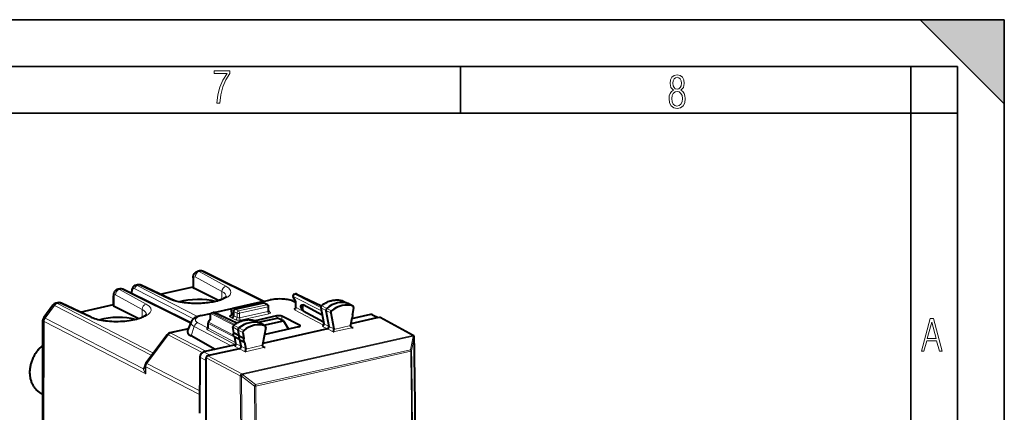
# Model space of a CAD drawing. Extents: x 0 to 420, y 0 to 297.
# Drawn here: x 315 to 420, y 255 to 297 of the extents above; entities that cross this region are included whole.
import ezdxf

# ---------------------------------------------------------------- set-up
doc = ezdxf.new("R2010")
doc.units = 0

msp = doc.modelspace()

# ---------------------------------------------------------------- linework, layer by layer
at = {"color": 7, "lineweight": 35}
for p, q in [((0, 297), (420, 297)), ((0, 297), (420, 297)), ((411, 297), (420, 288)), ((411, 297), (420, 297)), ((420, 0), (420, 297)), ((420, 0), (420, 297)), ((420, 288), (420, 297)), ((20.000401, 292), (415, 292)), ((361.875, 287), (361.875, 292)), ((410, 287), (410, 292)), ((415, 4.99976), (415, 292)), ((25.000401, 287), (410, 287)), ((410, 287), (415, 287)), ((410, 9.99976), (410, 287))]:
    msp.add_line(p, q, dxfattribs=at)
at = {"color": 7, "lineweight": 40}
for p, q in [((333.311951, 269.41803), (333.311279, 268.387909)), ((334.002472, 270.157562), (333.796356, 270.111328)), ((340.873291, 266.90155), (334.407227, 270.109497)), ((327.374268, 268.670349), (327.155396, 268.621246)), ((330.934937, 267.139069), (327.763824, 268.625916)), ((329.780365, 267.68042), (333.31134, 268.472717)), ((324.789154, 266.475739), (324.789795, 267.505859)), ((325.493103, 268.24826), (325.274231, 268.199158)), ((333.062805, 264.605072), (325.800934, 268.207825)), ((326.757843, 267.733093), (326.757996, 267.984344)), ((336.019836, 266.991394), (333.384216, 268.307343)), ((344.294434, 266.882141), (344.001526, 267.375854)), ((344.129761, 267.673065), (344.267456, 267.703949)), ((344.396637, 267.689667), (347.029388, 266.44632)), ((318.33194, 266.507629), (317.353333, 265.188232)), ((318.852142, 266.758179), (318.646027, 266.711914)), ((322.412781, 265.226898), (319.241699, 266.713745)), ((321.258209, 265.76825), (324.789215, 266.560516)), ((324.862061, 266.395172), (327.497681, 265.079224)), ((337.550781, 266.191467), (340.533569, 266.860718)), ((337.815704, 266.066864), (340.823517, 266.74173)), ((340.650665, 266.851593), (341.5578, 267.055145)), ((340.660126, 266.847656), (340.909424, 266.734283)), ((341.273499, 266.544952), (340.915894, 266.73111)), ((341.380249, 265.8815), (341.380554, 266.367737)), ((344.160126, 266.873444), (344.294159, 266.807739)), ((344.293823, 266.270599), (344.29422, 266.882904)), ((347.106293, 265.447083), (345.075989, 266.545319)), ((346.95163, 266.261292), (347.279968, 264.532745)), ((349.344452, 266.946747), (349.323761, 266.955322)), ((349.344452, 266.946747), (349.88974, 266.682129)), ((350.382965, 266.407654), (349.895905, 266.678925)), ((350.446259, 266.247131), (350.338318, 265.590424)), ((350.364563, 266.415863), (350.382965, 266.407654)), ((334.189301, 265.401825), (335.193024, 265.627045)), ((335.14502, 265.501678), (335.13205, 264.949341)), ((335.301178, 265.692108), (335.438873, 265.723022)), ((335.564453, 265.710388), (337.4487, 266.133148)), ((337.970428, 264.574158), (335.568054, 265.70874)), ((337.394623, 265.990723), (337.408295, 265.501526)), ((337.648163, 265.348053), (337.648468, 265.841522)), ((342.236145, 265.355652), (339.940674, 264.840607)), ((344.684906, 264.361694), (342.790039, 265.319244)), ((345.075562, 265.88797), (347.245728, 264.714081)), ((347.506256, 265.938538), (347.832489, 264.221008)), ((348.013641, 265.686951), (348.341766, 263.959473)), ((352.253784, 265.49881), (350.249359, 265.049072)), ((352.479004, 265.475189), (353.085968, 265.174072)), ((353.214325, 265.20285), (352.963684, 265.146606)), ((356.843048, 263.262299), (353.308685, 265.191193)), ((317.250427, 259.21344), (317.254028, 264.888031)), ((333.109406, 264.717224), (332.730225, 263.804626)), ((334.894684, 264.563446), (334.894379, 264.096283)), ((335.139709, 264.959686), (334.934052, 264.682495)), ((337.681549, 263.553162), (337.572693, 264.171356)), ((339.966156, 264.830322), (339.947449, 264.838196)), ((339.966248, 264.830261), (340.51123, 264.565796)), ((340.285797, 264.675201), (342.286133, 265.124023)), ((341.004425, 264.291321), (340.517395, 264.562561)), ((341.067322, 264.128326), (340.736908, 262.253113)), ((340.869202, 264.366638), (342.954437, 264.834534)), ((341.004425, 264.291321), (340.987396, 264.299042)), ((344.571716, 264.175323), (341.020081, 263.378418)), ((342.954437, 264.834534), (342.330353, 265.118286)), ((342.954437, 264.834534), (343.515808, 263.938416)), ((350.136017, 264.359528), (350.133026, 264.32196)), ((350.259491, 265.110779), (350.136017, 264.359528)), ((352.963684, 265.146606), (350.162048, 264.518005)), ((330.536896, 263.350616), (328.273376, 260.29892)), ((332.804718, 263.983948), (330.828979, 263.540619)), ((335.654327, 261.774261), (333.088745, 263.211975)), ((338.234009, 263.242584), (337.710815, 263.526093)), ((337.880829, 262.421448), (337.761414, 263.099579)), ((338.312164, 262.798706), (337.789856, 263.081238)), ((338.234009, 263.242584), (338.127289, 263.848663)), ((338.234009, 263.242584), (338.741852, 262.988434)), ((338.634735, 263.596863), (338.741852, 262.988434)), ((347.668671, 263.958527), (340.764435, 262.409393)), ((348.341766, 263.959473), (348.345154, 263.920807)), ((356.932739, 263.161621), (356.930603, 263.166565)), ((337.855011, 262.268036), (334.434357, 261.500519)), ((338.433533, 262.109558), (338.312164, 262.798706)), ((338.312164, 262.798706), (338.820099, 262.544037)), ((338.820099, 262.544037), (338.942688, 261.847992)), ((340.736908, 262.253113), (340.733459, 262.212921)), ((335.125641, 261.144165), (334.875, 261.087921)), ((338.269257, 261.849518), (335.125641, 261.144165)), ((338.942688, 261.847992), (338.945618, 261.811768)), ((328.174805, 259.752045), (328.174957, 260.001373)), ((334.016327, 260.936981), (334.012512, 254.948792)), ((334.681519, 219.328079), (334.707611, 260.580597)), ((334.707611, 260.580597), (334.707794, 260.862488)), ((317.238373, 240.137695), (317.249664, 257.967682)), ((316.985291, 257.144958), (317.249054, 256.998077)), ((334.004486, 256.944641), (334.003296, 255.057251))]:
    msp.add_line(p, q, dxfattribs=at)
at = {"color": 7, "lineweight": 18}
for p, q in [((333.539764, 269.523926), (336.391083, 267.965363)), ((334.182922, 270.132629), (333.964752, 270.083679)), ((333.964752, 270.083679), (336.816071, 268.525116)), ((334.182526, 270.132843), (334.18161, 270.133301)), ((340.750977, 266.874115), (334.182922, 270.132629)), ((327.5495, 268.644257), (327.325775, 268.594055)), ((327.325775, 268.594055), (333.765808, 265.274231)), ((330.720612, 267.15741), (327.5495, 268.644257)), ((333.384857, 269.329041), (333.384216, 268.307343)), ((324.862061, 266.395172), (324.862732, 267.41687)), ((325.017639, 267.611755), (327.868958, 266.053162)), ((325.666351, 268.22171), (325.442627, 268.171509)), ((325.442627, 268.171509), (328.293945, 266.612946)), ((333.044586, 264.561218), (325.666351, 268.22171)), ((326.805786, 267.70929), (326.805939, 267.92868)), ((327.074951, 268.25592), (333.33905, 265.026794)), ((336.390564, 267.128052), (336.391083, 267.965363)), ((344.325256, 266.900818), (344.004547, 267.441406)), ((347.019714, 265.902954), (344.004547, 267.441406)), ((344.171753, 267.666809), (344.309448, 267.697723)), ((346.954346, 266.247009), (344.171753, 267.666809)), ((344.309448, 267.697723), (347.004089, 266.42514)), ((318.512146, 266.480042), (317.502808, 265.119232)), ((318.512726, 266.479736), (328.890015, 261.13028)), ((318.808807, 266.683319), (318.807861, 266.683777)), ((319.027374, 266.732086), (318.809204, 266.683105)), ((318.809204, 266.683105), (329.081146, 261.38797)), ((322.198486, 265.245239), (319.027374, 266.732086)), ((337.592743, 266.185211), (340.575562, 266.854492)), ((338.172852, 265.88092), (341.180664, 266.555786)), ((338.282623, 265.635773), (341.290436, 266.310638)), ((340.575562, 266.854492), (340.823517, 266.74173)), ((340.711365, 266.824341), (341.665161, 267.038361)), ((341.180664, 266.555786), (340.823517, 266.74173)), ((341.290131, 265.825867), (341.290436, 266.310638)), ((343.937897, 266.895599), (344.294128, 266.720917)), ((344.324829, 266.235748), (344.325256, 266.900818)), ((344.324829, 266.235748), (347.248352, 264.699219)), ((346.982574, 266.224823), (347.310852, 264.496521)), ((346.982574, 266.224823), (347.506256, 265.938538)), ((347.062103, 266.429901), (347.593231, 266.16275)), ((349.323761, 266.955322), (349.331848, 266.951965)), ((349.331848, 266.951965), (349.875946, 266.687836)), ((350.364563, 266.415863), (349.875946, 266.687836)), ((327.868408, 265.215912), (327.868958, 266.053162)), ((334.296692, 265.38504), (335.16272, 265.579346)), ((335.224243, 265.604767), (335.209778, 264.988953)), ((335.224243, 265.604767), (337.660736, 264.361542)), ((335.34317, 265.685883), (335.480865, 265.716766)), ((335.34317, 265.685883), (337.773895, 264.445618)), ((337.939789, 264.555511), (335.480865, 265.716766)), ((335.623199, 265.682678), (337.415161, 266.084747)), ((337.47998, 265.123077), (337.267609, 265.239166)), ((337.423706, 265.960815), (337.437622, 265.463074)), ((337.423706, 265.960815), (337.648468, 265.841522)), ((337.648163, 265.347992), (337.437622, 265.463074)), ((337.592743, 266.185211), (337.815704, 266.066864)), ((338.005341, 265.167419), (337.648163, 265.348053)), ((337.648468, 265.841431), (338.005646, 265.655487)), ((337.815704, 266.066864), (338.172852, 265.88092)), ((338.005341, 265.167419), (338.005646, 265.655487)), ((341.290131, 265.825867), (338.282318, 265.151001)), ((338.282318, 265.151001), (338.282623, 265.635773)), ((341.400879, 265.580231), (338.393066, 264.905334)), ((341.389008, 265.830231), (341.515289, 265.766357)), ((342.236145, 265.355652), (342.244324, 265.114655)), ((342.790039, 265.319244), (342.804199, 264.902832)), ((344.156677, 266.010834), (347.256653, 264.381531)), ((348.013641, 265.686951), (347.506256, 265.938538)), ((348.093781, 265.893555), (347.593231, 266.16275)), ((352.253784, 265.49881), (352.963684, 265.146606)), ((356.748291, 263.27417), (353.214325, 265.20285)), ((317.362061, 233.519516), (317.381836, 264.758789)), ((317.381439, 264.758972), (317.380524, 264.75946)), ((317.381836, 264.758789), (328.254333, 259.154053)), ((317.503387, 265.118958), (327.995911, 259.710083)), ((333.420105, 264.236542), (333.088745, 263.211975)), ((333.420105, 264.236542), (337.392548, 262.164276)), ((333.812042, 264.623596), (334.852997, 264.080566)), ((334.92569, 264.526825), (334.925354, 264.029144)), ((334.92569, 264.526825), (337.765228, 263.077972)), ((335.209778, 264.988953), (334.973938, 264.671082)), ((334.973938, 264.671082), (337.635223, 263.313202)), ((337.839081, 264.941498), (337.47998, 265.123077)), ((337.710815, 263.526093), (337.603638, 264.134735)), ((337.603638, 264.134735), (338.127289, 263.848663)), ((337.684967, 264.338684), (338.216217, 264.071625)), ((339.947449, 264.838196), (339.954681, 264.835144)), ((339.954681, 264.835144), (340.498901, 264.570953)), ((340.307861, 264.66449), (342.330353, 265.118286)), ((340.987396, 264.299042), (340.498901, 264.570953)), ((344.684906, 264.361694), (344.674347, 264.208496)), ((347.147949, 264.233521), (347.668671, 263.958527)), ((347.310852, 264.496521), (347.832489, 264.221008)), ((348.341766, 263.959473), (347.832489, 264.221008)), ((348.290131, 263.639404), (350.405701, 264.114075)), ((348.345154, 263.920807), (350.133026, 264.32196)), ((350.405701, 264.114075), (350.149689, 264.257111)), ((330.639923, 263.320435), (328.376373, 260.268738)), ((334.289642, 261.439026), (330.639923, 263.320435)), ((332.78598, 263.938843), (330.936371, 263.523834)), ((334.731842, 261.567291), (330.936371, 263.523834)), ((337.85379, 262.265564), (334.846039, 263.851105)), ((334.875458, 264.085999), (334.852997, 264.080566)), ((334.894104, 264.090179), (334.875458, 264.085999)), ((337.872437, 262.469116), (334.925354, 264.029144)), ((337.911743, 262.38501), (337.789062, 263.081665)), ((338.634735, 263.596863), (338.127289, 263.848663)), ((338.716644, 263.802338), (338.216217, 264.071625)), ((356.748291, 263.27417), (338.504028, 259.180573)), ((356.825684, 263.177673), (338.581421, 259.084045)), ((348.290131, 263.639404), (347.668671, 263.958527)), ((356.82782, 263.172729), (356.545837, 261.728119)), ((356.944855, 263.070801), (356.662842, 261.626038)), ((356.82782, 263.172729), (356.825684, 263.177673)), ((337.748413, 262.124481), (338.269257, 261.849518)), ((337.911743, 262.38501), (338.433533, 262.109558)), ((338.942688, 261.847992), (338.433533, 262.109558)), ((338.890564, 261.530334), (341.006134, 262.005035)), ((338.945618, 261.811768), (340.733459, 262.212921)), ((341.006134, 262.005035), (340.750122, 262.148132)), ((334.434357, 261.500519), (335.125641, 261.144165)), ((338.504028, 259.180573), (334.875, 261.087921)), ((338.890564, 261.530334), (338.269257, 261.849518)), ((339.976166, 258.010254), (356.545837, 261.728119)), ((340.007568, 257.866882), (356.57724, 261.584747)), ((328.254333, 259.154053), (328.254822, 259.908569)), ((334.004486, 256.944641), (328.254822, 259.908569)), ((334.014038, 257.362549), (328.376373, 260.268738)), ((334.016327, 260.936981), (334.707611, 260.580597)), ((338.336823, 258.955139), (334.707794, 260.862488)), ((338.33902, 258.950195), (338.336823, 258.955139)), ((338.4664, 258.924683), (339.858948, 257.855621)), ((338.583649, 259.079132), (338.581421, 259.084045)), ((338.583649, 259.079132), (339.976166, 258.010254)), ((334.003296, 255.057251), (334.012604, 255.059326))]:
    msp.add_line(p, q, dxfattribs=at)
for points in [[(335.857758, 288.096741), (336.158447, 288.096741), (336.271179, 288.98465), (336.487305, 289.811493), (336.806763, 290.563171), (337.229584, 291.239685), (337.229584, 291.545074), (335.552399, 291.545074), (335.552399, 291.263184), (336.942993, 291.263184), (336.506073, 290.549103), (336.181915, 289.778625), (335.961121, 288.956482)], [(384.656067, 289.459259), (384.444672, 289.322998), (384.294342, 289.125702), (384.200378, 288.872009), (384.17218, 288.56662), (384.228577, 288.115631), (384.402374, 287.786774), (384.674866, 287.584747), (385.041321, 287.514282), (385.403046, 287.584747), (385.675537, 287.786774), (385.844666, 288.115631), (385.905731, 288.56662), (385.872864, 288.872009), (385.7836, 289.125702), (385.628571, 289.322998), (385.421844, 289.459259), (385.708435, 289.764618), (385.802399, 290.201538), (385.746002, 290.577362), (385.595673, 290.859253), (385.356079, 291.037781), (385.041321, 291.098846), (384.721863, 291.037781), (384.482269, 290.859253), (384.331909, 290.577362), (384.280243, 290.201538), (384.374207, 289.759918)], [(385.497009, 290.220306), (385.464142, 289.943146), (385.374878, 289.741119), (385.229248, 289.614288), (385.041321, 289.571991), (384.843994, 289.614288), (384.703064, 289.741119), (384.6091, 289.943146), (384.580902, 290.220306), (384.6091, 290.483398), (384.703064, 290.680725), (384.848694, 290.802856), (385.041321, 290.845154), (385.229248, 290.802856), (385.374878, 290.680725), (385.464142, 290.483398)], [(385.605072, 288.56662), (385.562805, 288.228363), (385.450043, 287.97937), (385.266815, 287.829041), (385.022522, 287.777374), (384.797028, 287.829041), (384.623199, 287.98407), (384.510437, 288.233063), (384.47287, 288.57132), (384.510437, 288.886078), (384.627899, 289.125702), (384.811127, 289.276031), (385.041321, 289.332397), (385.266815, 289.276031), (385.445343, 289.125702), (385.562805, 288.886078)], [(411.141174, 261.586731), (411.413666, 261.586731), (411.714325, 262.686066), (412.771393, 262.686066), (413.067352, 261.586731), (413.363312, 261.586731), (412.428436, 265.086731), (412.08548, 265.086731)], [(411.766022, 262.953857), (412.240509, 264.701508), (412.710297, 262.953857)]]:
    msp.add_lwpolyline(points, close=True, dxfattribs=at)
at = {"color": 7, "lineweight": 40}
for points in [[(333.311951, 269.41803), (333.313507, 269.473083), (333.318329, 269.529022), (333.326996, 269.586456), (333.340088, 269.645233), (333.358887, 269.706482), (333.384491, 269.769348), (333.401215, 269.802979), (333.419769, 269.835602), (333.441803, 269.869507), (333.465942, 269.901947), (333.491913, 269.932526), (333.517395, 269.958984), (333.544434, 269.983826), (333.574432, 270.008118), (333.605927, 270.030365), (333.649567, 270.056396), (333.696198, 270.078918), (333.745331, 270.097351), (333.796356, 270.111328)], [(327.155396, 268.621246), (327.107513, 268.607544), (327.061951, 268.588623), (327.020874, 268.56601), (326.983154, 268.539825), (326.949036, 268.510773), (326.918549, 268.479553), (326.90506, 268.463806), (326.877441, 268.427032), (326.853607, 268.389069), (326.83316, 268.35025), (326.815735, 268.310791), (326.801239, 268.27121), (326.789124, 268.231201), (326.779236, 268.190796), (326.771362, 268.149994), (326.761292, 268.067719), (326.757996, 267.984344)], [(325.274231, 268.199158), (325.240936, 268.190613), (325.208252, 268.180115), (325.176636, 268.167847), (325.145782, 268.153717), (325.095093, 268.125427), (325.048676, 268.09317), (325.006836, 268.057831), (324.969788, 268.020355), (324.943817, 267.989777), (324.911896, 267.945892), (324.885071, 267.901794), (324.862732, 267.858002), (324.84436, 267.814819), (324.829834, 267.773773), (324.818085, 267.733459), (324.808746, 267.693878), (324.796234, 267.616974), (324.790497, 267.542511), (324.789795, 267.505859)], [(336.85376, 267.442749), (336.831146, 267.409668), (336.800201, 267.376648), (336.759369, 267.340454), (336.70575, 267.299835), (336.639496, 267.256256), (336.560699, 267.210785), (336.46344, 267.161377), (336.355957, 267.113159), (336.251221, 267.071106), (336.137207, 267.029846), (336.005859, 266.987091), (335.866516, 266.946472), (335.719177, 266.908081), (335.564484, 266.872131), (335.403076, 266.838867), (335.235565, 266.808472), (335.062592, 266.781067), (334.884796, 266.756805), (334.70282, 266.73584), (334.517365, 266.718201), (334.32901, 266.70401), (334.138489, 266.693298), (333.946442, 266.686157), (333.75354, 266.682587), (333.560455, 266.682587), (333.367828, 266.686188), (333.176361, 266.693359), (332.986694, 266.704071), (332.799561, 266.718262), (332.61554, 266.735901), (332.435303, 266.756866), (332.259552, 266.781067), (332.088898, 266.808441), (331.923981, 266.838776), (331.765442, 266.871948), (331.613892, 266.907745), (331.470032, 266.945984), (331.300995, 266.99704), (331.203644, 267.029999), (331.112122, 267.063843), (331.025909, 267.098633), (330.934937, 267.139069)], [(344.160126, 266.873444), (344.086334, 266.907562), (343.971344, 266.953583), (343.851044, 266.994232), (343.710785, 267.033844), (343.56427, 267.067902), (343.412994, 267.096466), (343.27179, 267.117828), (343.127014, 267.13501), (342.97934, 267.14798), (342.779205, 267.158691), (342.577057, 267.161865), (342.374908, 267.157471), (342.174622, 267.145538), (342.026764, 267.131683), (341.841949, 267.107849), (341.670685, 267.078644), (341.5578, 267.055145)], [(344.808289, 266.256866), (344.833984, 266.207825), (344.862762, 266.160706), (344.893219, 266.115662), (344.952209, 266.036407), (345.013184, 265.960938), (345.075592, 265.887939)], [(344.808441, 266.465698), (344.8255, 266.480804), (344.844299, 266.493195), (344.868378, 266.50531), (344.893494, 266.514984), (344.932587, 266.526062), (344.972748, 266.534088), (345.023895, 266.541016), (345.075989, 266.545319)], [(347.015533, 266.435211), (347.102905, 266.503235), (347.192047, 266.567841), (347.282837, 266.628906), (347.375092, 266.68631), (347.506348, 266.760254), (347.631165, 266.822571), (347.75769, 266.878082), (347.855804, 266.915985), (347.954559, 266.949677), (348.053894, 266.979126), (348.153595, 267.004272), (348.253601, 267.025055), (348.353668, 267.041412), (348.453674, 267.053314), (348.553467, 267.060699), (348.652893, 267.063538), (348.75177, 267.061798), (348.849945, 267.055481), (348.947205, 267.044586), (349.043365, 267.029083), (349.138275, 267.009033), (349.231812, 266.984436), (349.323761, 266.955322)], [(322.412781, 265.226898), (322.502777, 265.18689), (322.635834, 265.134338), (322.782532, 265.083679), (322.947144, 265.034027), (323.124146, 264.987579), (323.312347, 264.944824), (323.510651, 264.906128), (323.717834, 264.871857), (323.9328, 264.842224), (324.154297, 264.817474), (324.381134, 264.79776), (324.612152, 264.783234), (324.8461, 264.773987), (325.081787, 264.770111), (325.317963, 264.771576), (325.553375, 264.778381), (325.786865, 264.790527), (326.017151, 264.807922), (326.243073, 264.830414), (326.463409, 264.85791), (326.676941, 264.890167), (326.882538, 264.927002), (327.078979, 264.968079), (327.265137, 265.013092), (327.43988, 265.061646), (327.60202, 265.11319), (327.750488, 265.167175), (327.852081, 265.208771), (327.970215, 265.263245), (328.070496, 265.316345), (328.131592, 265.352966), (328.18454, 265.388306), (328.229034, 265.421661), (328.265228, 265.452423), (328.289337, 265.475708), (328.306976, 265.495056), (328.331482, 265.530304)], [(334.189301, 265.401825), (334.058197, 265.36969), (333.932129, 265.333099), (333.81131, 265.291718), (333.695831, 265.244995), (333.621735, 265.210449), (333.549896, 265.172729), (333.490173, 265.137512), (333.431976, 265.099121), (333.375366, 265.056915), (333.320374, 265.010162), (333.28418, 264.975403), (333.234833, 264.921387), (333.188385, 264.860779), (333.166595, 264.827789), (333.145996, 264.792877), (333.126862, 264.756012), (333.109406, 264.717194)], [(337.648468, 265.841522), (337.648895, 265.856384), (337.655426, 265.897919), (337.669525, 265.938507), (337.690399, 265.976227), (337.717102, 266.009247), (337.747009, 266.035217), (337.780457, 266.05481), (337.797943, 266.061829), (337.815704, 266.066864)], [(337.638184, 264.343842), (337.726074, 264.411011), (337.815643, 264.474731), (337.90683, 264.534882), (337.999451, 264.591339), (338.106964, 264.651245), (338.175232, 264.686279), (338.244049, 264.719269), (338.313385, 264.750214), (338.43222, 264.798035), (338.530853, 264.832764), (338.630035, 264.863281), (338.729675, 264.889496), (338.82962, 264.911346), (338.929688, 264.928802), (339.029724, 264.941803), (339.129608, 264.950287), (339.229126, 264.954224), (339.328156, 264.953613), (339.426514, 264.948425), (339.524017, 264.93866), (339.620483, 264.924286), (339.715698, 264.905365), (339.80957, 264.881897), (339.901917, 264.853882), (339.947449, 264.838196)], [(350.249512, 264.160278), (350.228333, 264.173218), (350.208282, 264.187836), (350.183838, 264.210052), (350.162903, 264.235321), (350.146606, 264.263428), (350.136627, 264.292206), (350.133026, 264.32196)], [(337.788025, 263.082245), (337.752014, 263.106689), (337.719299, 263.136719), (337.704773, 263.153259), (337.679871, 263.188477), (337.660278, 263.226074), (337.646027, 263.26474), (337.636688, 263.304138), (337.631561, 263.352295), (337.631592, 263.382477), (337.635132, 263.420746), (337.642395, 263.458191), (337.653107, 263.494476), (337.667114, 263.52948), (337.682709, 263.560181)], [(348.290131, 263.639404), (348.29834, 263.65625), (348.306366, 263.67691), (348.31604, 263.707886), (348.324921, 263.744049), (348.334991, 263.798645), (348.342041, 263.857391), (348.345154, 263.920807)], [(317.25235, 262.218231), (317.174072, 262.154358), (317.097351, 262.087891), (317.022247, 262.018921), (316.948853, 261.947479), (316.877197, 261.873718), (316.807404, 261.797668), (316.739563, 261.719421), (316.673706, 261.639099), (316.609924, 261.556793), (316.548248, 261.472534), (316.4888, 261.386505), (316.43161, 261.298737), (316.37677, 261.209351), (316.32431, 261.118439), (316.274292, 261.026093), (316.226776, 260.932465), (316.181824, 260.837585), (316.139496, 260.741638), (316.099792, 260.644653), (316.062805, 260.546783), (316.028534, 260.44812), (315.99707, 260.348785), (315.968414, 260.248871), (315.942627, 260.148499), (315.919708, 260.047791), (315.899719, 259.946838), (315.88266, 259.845764), (315.868561, 259.744629), (315.857452, 259.643646), (315.849335, 259.542847), (315.844269, 259.442352), (315.842194, 259.342285), (315.843201, 259.242767), (315.847229, 259.143768), (315.854218, 259.046967), (315.864716, 258.946381), (315.886353, 258.798859), (315.913239, 258.662811), (315.935669, 258.569641), (315.961029, 258.478455), (315.989349, 258.388763), (316.02066, 258.30072), (316.054932, 258.214417), (316.092102, 258.129974), (316.132172, 258.047485), (316.175079, 257.967072), (316.220825, 257.888794), (316.269318, 257.812836), (316.320557, 257.739227), (316.374451, 257.668091), (316.430939, 257.599548), (316.48996, 257.533661), (316.551453, 257.470551), (316.615356, 257.410278), (316.68161, 257.352966), (316.750061, 257.298676), (316.821259, 257.24707), (316.9021, 257.194), (316.985291, 257.144958)], [(340.849945, 262.051239), (340.828766, 262.064178), (340.808716, 262.078796), (340.784271, 262.101013), (340.763336, 262.126282), (340.74707, 262.154388), (340.737091, 262.183167), (340.733459, 262.212921)], [(338.890564, 261.530334), (338.898773, 261.547211), (338.906799, 261.567871), (338.916473, 261.598846), (338.925354, 261.634979), (338.935425, 261.689575), (338.942474, 261.748352), (338.945618, 261.811768)], [(317.249664, 257.967682), (317.250946, 258.060577), (317.25827, 258.254608), (317.263733, 258.408691), (317.26532, 258.578857), (317.263367, 258.695099), (317.255707, 258.93338), (317.251099, 259.120209), (317.250427, 259.21344)]]:
    msp.add_lwpolyline(points, dxfattribs=at)
at = {"color": 7, "lineweight": 18}
for points in [[(343.937897, 266.895599), (343.867279, 266.927643), (343.789856, 266.957886), (343.705994, 266.986115), (343.641388, 267.00531), (343.573822, 267.023285), (343.498596, 267.041168), (343.420441, 267.057587), (343.261536, 267.085052), (343.09433, 267.106537), (342.920807, 267.121796), (342.743042, 267.130615), (342.554718, 267.132812), (342.366608, 267.127808), (342.181244, 267.115662), (342.001007, 267.096497), (341.911469, 267.084076), (341.824219, 267.069946), (341.743408, 267.054871), (341.665161, 267.038361)], [(347.015533, 266.435211), (347.029236, 266.438934), (347.062103, 266.429901)], [(317.353333, 265.188232), (317.353699, 265.188507), (317.354095, 265.188629), (317.355225, 265.18866), (317.365692, 265.185669), (317.384735, 265.177765), (317.445892, 265.148346), (317.502808, 265.119232)], [(334.296692, 265.38501), (334.222961, 265.367493), (334.15213, 265.348663), (334.062561, 265.321594), (333.978973, 265.29245), (333.901825, 265.261353), (333.823273, 265.224243), (333.753937, 265.18515), (333.694275, 265.144287), (333.668213, 265.123291), (333.644714, 265.101959), (333.608337, 265.061951), (333.59317, 265.041107), (333.580414, 265.020111), (333.570557, 265.000061), (333.562897, 264.979919), (333.55545, 264.948761), (333.553223, 264.917542), (333.556244, 264.886383), (333.564514, 264.855347), (333.581299, 264.81842), (333.605499, 264.782043), (333.636993, 264.746307), (333.675598, 264.711395), (333.703979, 264.689575), (333.735138, 264.668213), (333.772034, 264.645599), (333.812042, 264.623596)], [(317.254028, 264.888031), (317.25705, 264.869507), (317.265991, 264.850433), (317.280731, 264.831055), (317.29538, 264.816467), (317.312988, 264.80188), (317.356262, 264.773041), (317.38028, 264.759613)], [(334.852997, 264.080566), (334.826477, 264.070526), (334.804047, 264.056335), (334.78653, 264.038879), (334.774292, 264.019226), (334.769135, 264.006042), (334.765869, 263.992432), (334.764648, 263.9646), (334.77002, 263.937164), (334.781403, 263.911316), (334.798126, 263.888062), (334.819916, 263.867767), (334.846039, 263.851105)]]:
    msp.add_lwpolyline(points, dxfattribs=at)
for centre, radius, start, end in [((333.842133, 269.870422), 0.245564, 60.103356, 100.760235), ((334.058075, 269.898499), 0.265128, 62.316822, 102.109238), ((334.261871, 269.807953), 0.335011, 64.531491, 103.895647), ((327.202362, 268.375305), 0.250728, 60.570493, 100.816194), ((327.424255, 268.411926), 0.263552, 61.666834, 100.941706), ((325.320007, 267.958252), 0.245564, 60.103349, 100.760324), ((325.54184, 267.995026), 0.25822, 61.22154, 100.89175), ((318.937531, 266.183838), 0.51755, 104.564862, 145.152831), ((318.685974, 266.472015), 0.243738, 60.142896, 99.452486), ((318.9021, 266.499756), 0.263552, 61.666814, 100.941822), ((344.338379, 266.280853), 0.046334, 192.935048, 253.288874), ((347.007782, 266.279022), 0.059304, 197.531998, 245.05185), ((337.459167, 265.511292), 0.052262, 190.849409, 245.908691), ((317.989349, 264.751801), 0.60948, 142.937445, 179.264776), ((337.628479, 264.18866), 0.058838, 197.212482, 245.274446), ((337.653748, 264.292145), 0.055095, 56.119317, 106.293426), ((334.674103, 264.034698), 0.251496, 313.124388, 358.736014), ((334.671234, 264.032684), 0.252045, 313.915604, 359.482117), ((334.886414, 264.153412), 0.080115, 245.361763, 272.133749), ((334.96814, 264.08786), 0.073589, 173.482024, 231.9036), ((-1017.467957, 242.952545), 1374.559958, 359.979201, 0.83862), ((356.925049, 263.084991), 0.024329, 324.432056, 359.384625), ((-1019.375305, 242.440475), 1376.085697, 0.008817, 0.797132), ((-1019.128357, 242.483704), 1375.924355, 0.005162, 0.797145), ((329.404449, 259.406403), 1.440924, 162.036088, 167.832365), ((330.676605, 259.783539), 2.502388, 180.721509, 194.567887), ((-983.625061, 238.881821), 1322.242985, 359.061119, 0.868535), ((335.120697, 261.587189), 4.275813, 321.487172, 324.085766), ((-983.801819, 238.783569), 1323.797841, 359.103961, 0.825492), ((336.541382, 260.493988), 4.238761, 321.505624, 324.128734), ((-983.745422, 238.793518), 1323.889989, 359.10396, 0.825493)]:
    msp.add_arc(centre, radius, start, end, dxfattribs=at)
at = {"color": 7, "lineweight": 40}
for centre, radius, start, end in [((334.137543, 269.565674), 0.607059, 63.772117, 102.853879), ((327.50412, 268.081512), 0.60307, 64.496479, 102.4351), ((325.589813, 267.797241), 0.461454, 62.790414, 102.101117), ((344.173553, 267.477905), 0.2, 102.646426, 210.68074), ((344.311249, 267.508789), 0.2, 64.725878, 102.646426), ((318.763153, 266.188263), 0.536598, 102.608634, 143.474708), ((318.981873, 266.168579), 0.603782, 64.516109, 102.408373), ((340.577362, 266.665588), 0.2, 65.554455, 102.645032), ((340.855804, 266.611145), 0.134422, 66.463615, 103.88898), ((341.180542, 266.367859), 0.199998, 359.964367, 62.310996), ((344.157318, 266.266418), 0.136326, 311.662546, 1.755726), ((344.341492, 266.832672), 0.069466, 103.387201, 133.255256), ((345.359985, 266.357391), 0.562083, 168.889172, 179.841067), ((345.289856, 266.357239), 0.491911, 179.800919, 191.773014), ((345.707672, 266.186676), 0.726191, 150.414467, 179.300116), ((347.128601, 266.294983), 0.180141, 128.883948, 190.780984), ((317.758362, 264.887756), 0.504341, 143.430803, 179.969228), ((335.344971, 265.496979), 0.2, 102.646501, 178.6551), ((335.482666, 265.527863), 0.2, 64.725885, 102.646426), ((337.27124, 265.493256), 0.136983, 311.778424, 3.45856), ((337.594543, 265.996307), 0.2, 102.645012, 181.59983), ((341.517212, 265.877075), 0.136768, 178.155485, 228.734078), ((345.494904, 266.182007), 0.512709, 178.486312, 215.039617), ((348.234741, 265.719299), 0.223968, 128.968615, 188.326556), ((352.334167, 265.171692), 0.33654, 64.489765, 103.805625), ((353.24649, 265.072845), 0.133791, 62.273526, 103.901118), ((335.094666, 264.563324), 0.2, 143.425995, 179.96539), ((335.207764, 264.891052), 0.097257, 88.824329, 134.750138), ((337.750061, 264.202667), 0.180112, 128.398718, 190.011195), ((342.29953, 265.05603), 0.069376, 63.6781, 101.163592), ((347.360962, 264.115631), 0.243292, 134.441318, 151.034757), ((346.996979, 264.499756), 0.285717, 312.622215, 6.651739), ((350.434723, 264.500793), 0.387718, 241.456726, 265.708678), ((330.938477, 263.052765), 0.5, 102.648256, 143.435393), ((334.852081, 264.093628), 0.042286, 323.519649, 3.582697), ((337.728851, 263.576538), 0.053155, 206.323845, 250.343621), ((338.856628, 263.62677), 0.224395, 128.565771, 187.674805), ((340.828094, 264.246887), 0.889443, 276.769801, 282.465182), ((356.747223, 263.086731), 0.2, 23.525758, 61.373519), ((356.749298, 263.081787), 0.200064, 0.84197, 23.521476), ((-1017.352844, 242.966599), 1374.449368, 359.978516, 0.838681), ((337.961182, 262.006958), 0.242899, 134.463503, 151.085301), ((337.596863, 262.390961), 0.286323, 312.672062, 6.12603), ((341.035156, 262.391663), 0.387645, 241.447642, 265.70695), ((328.674957, 260.001068), 0.5, 143.434697, 179.963491), ((334.564606, 256.943237), 0.560107, 169.510924, 179.855)]:
    msp.add_arc(centre, radius, start, end, dxfattribs=at)
at = {"color": 7, "lineweight": 18}
for centre, major_axis, ratio, start_param, end_param in [((333.811951, 269.417725), (-0.5, 0.00032), 0.34202, 0.0001056637, 0.5470579378), ((333.540955, 269.241272), (0.061096, -0.293747), 0.489013, 2.7471033113, 4.3091746534), ((333.966858, 269.61261), (0.239807, 0.438736), 0.805505, 0.6011367538, 2.1716284903), ((334.185028, 269.66156), (0.222229, 0.447906), 0.783422, 0.000090624, 0.5695811954), ((327.077026, 267.784821), (0.107513, -0.488312), 0.50966, 2.7414824302, 4.3035523026), ((327.327026, 268.311401), (-0.137451, -0.266647), 0.792437, 3.7233325271, 5.2940527015), ((327.551605, 268.173187), (-0.21225, -0.452713), 0.769454, 3.1417104696, 3.6940097775), ((333.698334, 267.876648), (3.649994, 0.01622), 0.335162, 3.7567617553, 6.8285412874), ((336.818176, 268.054047), (0.239807, 0.438736), 0.805505, 0.6011367586, 2.1716285337), ((325.289795, 267.505554), (0.5, -0.00032), 0.34202, 3.1416982552, 3.6886505399), ((325.018799, 267.329102), (0.061096, -0.293747), 0.489012, 2.7471038551, 4.309171185), ((325.444702, 267.700439), (-0.239807, -0.438736), 0.805505, 3.7427294122, 5.3132211872), ((325.667603, 267.939056), (0.133331, 0.268738), 0.783422, 0.0000905283, 0.5695811954), ((327.058014, 267.984161), (0.299988, -0.000183), 0.34202, 3.1416578649, 3.7148305301), ((333.700439, 267.405579), (3.149994, 0.016525), 0.334072, 0.0130484309, 0.5450942637), ((344.173553, 267.477905), (-0.171997, -0.102036), 0.478822, 5.6734479977, 6.2832869164), ((344.173553, 267.477905), (0.090912, 0.178146), 0.799747, 0.5785440903, 2.1490358314), ((344.173553, 267.477905), (0.043793, -0.195145), 0.516517, 2.7481540776, 3.141527896), ((344.311249, 267.508789), (0.043793, -0.195145), 0.516517, 2.7481540776, 3.1415926536), ((344.311249, 267.508789), (-0.085419, -0.180847), 0.781721, 3.1417112935, 3.6959339972), ((318.916412, 265.952637), (0.581421, -0.558624), 0.214317, 2.5230911658, 3.1689992183), ((318.811279, 266.212036), (-0.229095, -0.444427), 0.792437, 3.7233325271, 4.5087306905), ((319.02948, 266.260986), (0.21225, 0.452713), 0.769454, 0.0001210026, 0.5524171389), ((325.176208, 265.964478), (3.649994, 0.01622), 0.335162, 3.7567618041, 6.8285413359), ((328.296021, 266.141846), (-0.239807, -0.438736), 0.805505, 3.7427294094, 5.31322119), ((330.722717, 266.68634), (-0.21225, -0.452713), 0.769454, 3.141712807, 3.6940097797), ((340.577362, 266.665588), (0.043793, -0.195145), 0.516517, 2.7481541257, 3.1415450635), ((340.577362, 266.665588), (-0.082794, -0.182068), 0.772349, 3.1417131317, 3.6846965742), ((341.180542, 266.367859), (0.092346, 0.177399), 0.785005, 6.2790169826, 6.8680656052), ((341.180542, 266.367859), (0.043793, -0.195145), 0.516517, 1.1599045064, 2.7307008332), ((341.180542, 266.367859), (0.200012, -0.000122), 0.34202, 5.2943535032, 6.2832261797), ((341.667267, 266.567291), (-0.109467, 0.487869), 0.516517, 5.881020133, 6.2831853072), ((343.940002, 266.42453), (0.220154, 0.448929), 0.780606, 6.2831698386, 6.8491615143), ((344.155853, 266.199249), (-0.093048, -0.177032), 0.796853, 0.5880465314, 2.1586905591), ((347.132294, 266.29303), (-0.084473, -0.162247), 0.785005, 4.2042670482, 5.5000216352), ((348.206512, 264.197906), (-1.377441, -2.645844), 0.785005, 3.2587075523, 4.2042670482), ((349.262848, 266.783081), (-0.084473, -0.162247), 0.785005, 3.1637137633, 3.2587075523), ((322.200562, 264.77417), (0.21225, 0.452713), 0.769454, 0.0001201516, 0.5524171239), ((325.178314, 265.493408), (3.150024, 0.016525), 0.334072, 0.0129135115, 0.5450934408), ((334.298767, 264.913971), (-0.109467, 0.487869), 0.516517, 5.8809419397, 6.2831165456), ((335.344971, 265.496979), (0.199951, -0.0047), 0.666051, 2.2346316254, 3.1415926536), ((335.344971, 265.496979), (-0.090912, -0.178146), 0.799747, 3.7201367439, 4.5052303216), ((335.344971, 265.496979), (0.043793, -0.195145), 0.516517, 2.7481540776, 3.1428226659), ((335.482666, 265.527863), (0.043793, -0.195145), 0.516517, 2.7481540776, 3.1415926536), ((335.482666, 265.527863), (-0.085419, -0.180847), 0.781721, 3.1417114521, 3.6959339972), ((337.609283, 265.310242), (0.400085, 0.001663), 0.335308, 2.1515257734, 3.6874599914), ((337.266785, 265.427612), (-0.095917, -0.175491), 0.805505, 0.6011367586, 2.1716285337), ((337.594543, 265.996307), (-0.199921, -0.005585), 0.299523, 0, 0.5378930722), ((337.594543, 265.996307), (0.093781, 0.176651), 0.808396, 0.5915790955, 2.161766342), ((337.594543, 265.996307), (0.043793, -0.195145), 0.516517, 2.7481541257, 3.141321617), ((337.838226, 265.129944), (-0.09024, -0.178482), 0.787959, 0.5755861864, 2.146382516), ((338.172424, 265.204926), (0.200012, 0.001892), 0.328289, 3.7202401963, 5.2910363449), ((338.172729, 265.692963), (0.200012, -0.000122), 0.34202, 3.7235571764, 5.2943535032), ((338.172729, 265.692963), (0.092346, 0.177399), 0.785005, 0.584880298, 2.1556766248), ((338.172729, 265.692963), (0.043793, -0.195145), 0.516517, 1.1599045064, 2.7307008332), ((341.400024, 265.768677), (0.043793, -0.195145), 0.516517, 4.3014971601, 5.8810201215), ((341.180237, 265.879822), (0.200012, 0.001892), 0.328289, 5.2910376205, 6.2799091623), ((341.181091, 265.691376), (0.399994, 0.001785), 0.335162, 5.2926506758, 6.8634479933), ((341.514435, 265.954803), (0.09024, 0.178482), 0.787959, 3.1589256069, 3.7171788527), ((344.494659, 266.083862), (0.399994, 0.001785), 0.335162, 2.1510579176, 3.7044020425), ((317.801971, 264.851257), (0.229095, 0.444427), 0.792437, 1.3671380369, 2.1524600479), ((335.205811, 264.624573), (2.116882, 0.00705), 0.336663, 3.0013180165, 3.7073826806), ((333.814148, 264.152527), (-0.231262, -0.443314), 0.795156, 3.7271873162, 4.92956777), ((335.094666, 264.563324), (-0.200012, 0.000122), 0.34202, 0.000083831, 0.5645112303), ((335.094666, 264.563324), (0.090912, 0.178146), 0.799747, 1.363637668, 2.1490358314), ((335.094666, 264.563324), (-0.160614, 0.119171), 0.123481, 5.6496065987, 6.2831853072), ((337.753784, 264.200714), (-0.084473, -0.162247), 0.785005, 4.1942383508, 5.4861867752), ((338.807129, 262.088898), (-1.377441, -2.645844), 0.785005, 3.2486788549, 4.1942383508), ((338.173279, 265.016479), (0.399994, 0.001785), 0.335162, 3.7218547677, 5.2926513215), ((338.392212, 265.093781), (0.043793, -0.195145), 0.516517, 4.30149716, 5.881020133), ((339.884308, 264.666748), (-0.084473, -0.162247), 0.785005, 3.161215055, 3.2486788549), ((347.148987, 264.42099), (-0.091461, -0.177872), 0.772397, 0.581202172, 2.354556151), ((347.47644, 264.570068), (0.196472, 0.037323), 0.439023, 3.1415939361, 3.6321640848), ((330.938477, 263.052765), (0.401581, -0.297867), 0.123365, 2.4956560957, 3.1416908533), ((330.938477, 263.052765), (0.229095, 0.444427), 0.792437, 0.5817398735, 1.3671380369), ((330.938477, 263.052765), (0.109467, -0.487869), 0.516517, 2.7394274794, 3.1416541695), ((334.874634, 264.274414), (-0.043793, 0.195145), 0.516517, 2.7394274794, 2.8921249836), ((335.09436, 264.065643), (-0.200012, 0.000122), 0.34202, 0.5428845315, 0.5645112367), ((337.96701, 263.3974), (-0.170105, -0.320099), 0.789905, 4.730536227, 6.2549961995), ((356.747223, 263.086731), (0.043793, -0.195145), 0.516517, 1.9365760235, 2.7219741869), ((356.747223, 263.086731), (0.095825, 0.175552), 0.786468, 6.2831249368, 6.8834137175), ((356.747223, 263.086731), (-0.18338, -0.079834), 0.309425, 3.1414983161, 4.1405328074), ((356.749359, 263.081787), (-0.18338, -0.079834), 0.309425, 3.1414983161, 4.1405328074), ((356.749359, 263.081787), (0.19632, -0.038254), 0.546081, 0.2461239489, 1.2680366789), ((318.466095, 259.872009), (-1.433105, -2.752731), 0.785005, 4.2143344133, 6.2609431669), ((337.74942, 262.31192), (-0.091492, -0.177856), 0.772481, 0.5812987595, 2.3408210297), ((338.077789, 262.456116), (0.19696, 0.034683), 0.432935, 3.141593712, 3.6380104486), ((356.467346, 261.637177), (0.043793, -0.195145), 0.516517, 1.1852501427, 1.9365760235), ((356.467346, 261.637177), (0.196289, -0.038391), 0.546238, 0.2458008032, 1.268428651), ((356.467346, 261.637177), (0.199982, 0.002777), 0.321902, 5.289530541, 6.0662048611), ((327.735168, 260.1185), (0.476013, -0.152969), 0.480185, 5.5340616311, 6.0158362545), ((328.715393, 259.964813), (-0.601959, -0.671402), 0.597349, 4.88034308, 5.3543261274), ((328.674957, 260.001068), (0.5, -0.00032), 0.34202, 3.141579732, 3.7148305301), ((328.674957, 260.001068), (0.229095, 0.444427), 0.792437, 1.3671380369, 2.1524600479), ((328.674957, 260.001068), (0.401581, -0.297867), 0.123365, 2.4956560957, 3.1415926536), ((327.697357, 259.977783), (0.489075, -0.103989), 0.555892, 5.4813829285, 6.1563540253), ((328.674713, 259.246429), (0.618683, -0.709793), 0.41102, 3.7060455702, 4.49122126), ((-125.79837, 475.197754), (-185.900131, 812.933655), 0.523348, 4.2727589679, 4.3259816738), ((338.50296, 258.993134), (0.093048, 0.177032), 0.777453, 0.5879716408, 2.1586918152), ((338.50296, 258.993134), (0.182495, 0.081818), 0.303106, 0.9956340332, 2.5602061145), ((338.505157, 258.98819), (0.199982, 0.003006), 0.321132, 3.7270944269, 4.5124925903), ((338.505157, 258.98819), (0.182495, 0.081818), 0.303106, 0.9956340332, 2.5602061145), ((338.50296, 258.993134), (0.043793, -0.195145), 0.516517, 1.9365760235, 2.7219741869), ((339.897705, 257.919312), (0.199982, 0.002853), 0.32213, 4.5127299528, 5.2894042728), ((339.897705, 257.919312), (0.043793, -0.195145), 0.516517, 1.1852501427, 1.9365760235)]:
    msp.add_ellipse(centre, major_axis=major_axis, ratio=ratio, start_param=start_param, end_param=end_param, dxfattribs=at)
at = {"color": 7, "lineweight": 40}
for centre, major_axis, ratio, start_param, end_param in [((333.810883, 268.396545), (0.499573, 0.009644), 0.314611, 3.1353184221, 3.6826175418), ((325.288727, 266.484375), (0.499573, 0.009644), 0.314611, 3.1353184065, 3.6826173373), ((333.699707, 266.24408), (2.749969, 0.053314), 0.314494, 0.7796295407, 2.3007417475), ((348.744202, 263.917999), (-1.385315, -2.660995), 0.785005, 3.2587075523, 4.2042670482), ((349.238739, 263.660004), (-1.377808, -2.64772), 0.784975, 3.258561873, 4.2040299659), ((349.800507, 266.503174), (-0.092346, -0.177399), 0.785005, 3.1194729574, 3.2587075523), ((350.295044, 266.245697), (0.085114, 0.163467), 0.785005, 5.1083517815, 6.261067459), ((325.177582, 264.331909), (-2.749969, -0.053314), 0.314494, 3.921221193, 5.4423357846), ((337.479156, 265.311523), (-0.093109, -0.177017), 0.796873, 0.5883589435, 2.1588924823), ((342.456146, 265.24408), (0.400146, 0.001465), 0.335969, 0.5825785293, 2.1517020542), ((347.669952, 266.013123), (-0.092346, -0.177399), 0.785005, 4.2042670482, 5.5000216352), ((350.08374, 265.348602), (0.167389, 0.321533), 0.785005, 4.3463895298, 5.8702432549), ((339.344788, 261.80896), (1.385315, 2.660995), 0.785005, 0.1070862013, 1.0526456972), ((339.839325, 261.550995), (-1.377808, -2.64772), 0.784974, 3.2485348355, 4.1940029284), ((340.421967, 264.38681), (0.092346, 0.177399), 0.785005, 0.0221211307, 0.1070862013), ((340.916504, 264.129364), (0.085114, 0.163467), 0.785005, 5.0945169216, 6.2610655919), ((344.350342, 264.286865), (-0.400909, -0.001068), 0.335234, 2.1548555244, 3.1175157483), ((344.350586, 264.286896), (0.400665, 0.001038), 0.335315, 6.2591209141, 6.8660715451), ((347.668762, 264.146484), (-0.092377, -0.177383), 0.785175, 0.585124115, 2.3584803887), ((335.212891, 263.666748), (2.508514, -0.014465), 0.348858, 2.9999502385, 3.704522841), ((338.291443, 263.920776), (0.092346, 0.177399), 0.785005, 1.0526456972, 2.3445941216), ((338.488556, 263.115295), (-0.167389, -0.321533), 0.785005, 4.7251740209, 6.2471995294), ((338.269348, 262.037445), (-0.092377, -0.177383), 0.785173, 0.5851180374, 2.3446426224), ((338.996216, 262.860779), (0.167389, 0.321533), 0.785005, 1.5827026482, 3.1065563733), ((334.434082, 261.03067), (0.230865, 0.443512), 0.78506, 0.5848557572, 2.1555759315), ((334.874908, 260.899994), (0.092346, 0.177399), 0.78506, 0.5848557572, 2.1555759316)]:
    msp.add_ellipse(centre, major_axis=major_axis, ratio=ratio, start_param=start_param, end_param=end_param, dxfattribs=at)
at = {"color": 7, "lineweight": 5}
msp.add_solid([(411, 297), (420, 288), (420, 297)], dxfattribs=at)

doc.saveas('drawing.dxf')
